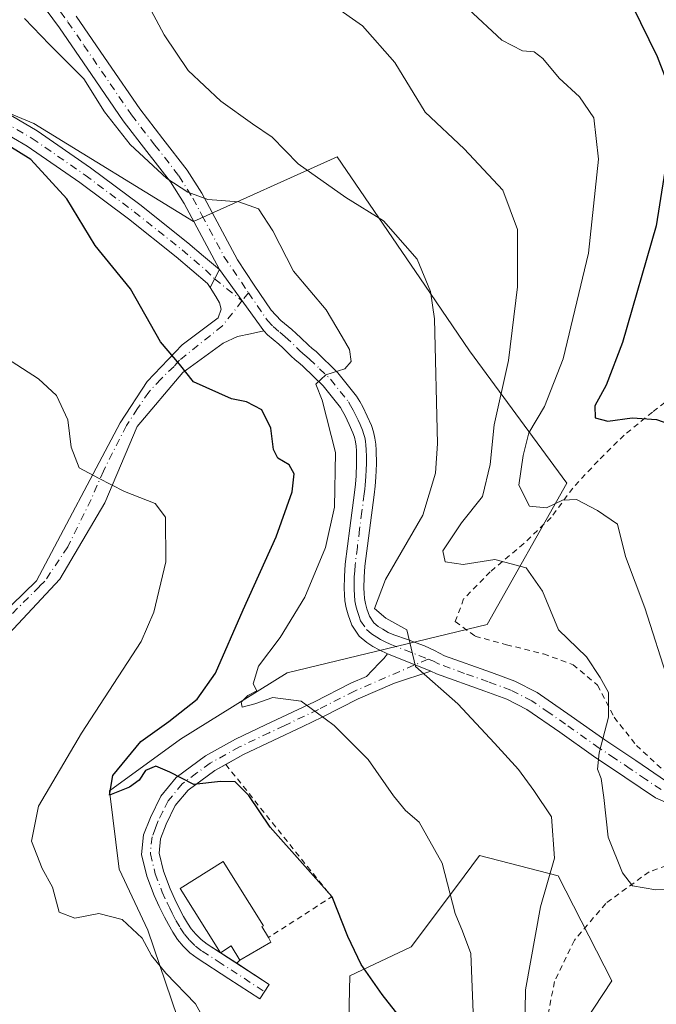
# Model space of a CAD drawing. Units: metres. Extents: x 579782 to 583226, y 4761284 to 4763638.
# Drawn here: x 579885 to 579997, y 4763156 to 4763330 of the extents above; entities that cross this region are included whole.
import ezdxf

# ---------------------------------------------------------------- set-up
doc = ezdxf.new("R2010")
doc.units = ezdxf.units.M
doc.header["$MEASUREMENT"] = 0
doc.linetypes.add('DGN Style 2', pattern=[1.6480167562047852, 0.988810053722871, -0.6592067024819142])
doc.linetypes.add('DGN Style 4', pattern=[2.6384748266838614, 1.318413404963828, -0.6592067024819142, 0.001648016756204785, -0.6592067024819142])
for name, color, linetype, lineweight in [('Alambrada', 7, 'DGN Style 2', 0), ('Arbolado forestal CxS', 92, 'Continuous', 0), ('Camino Cxs', 7, 'Continuous', 0), ('Camino eje', 30, 'DGN Style 4', 13), ('Curva de nivel maestra', 30, 'Continuous', 30), ('Curva de nivel normal', 30, 'Continuous', 0), ('Edificación Cxs', 1, 'Continuous', 13), ('Pastizal CxS', 92, 'Continuous', 0), ('Pista pavimentada Cxs', 135, 'Continuous', 0), ('Pista pavimentada eje', 135, 'DGN Style 4', 0)]:
    doc.layers.add(name, color=color, linetype=linetype, lineweight=lineweight)

msp = doc.modelspace()

# ---------------------------------------------------------------- linework, layer by layer
at = {"layer": 'Alambrada', "color": 7, "linetype": 'DGN Style 2', "lineweight": 0, "extrusion": (0.2388324458955059, 0.2183568898794615, 0.9461920161519748), "elevation": 1179053.838810501, "flags": 128}
msp.add_lwpolyline([(3124099.385496532, -3445895.931330672), (3124069.477176375, -3445893.853493548), (3124071.706530171, -3445879.983529013)], dxfattribs=at)
at = {"layer": 'Alambrada', "color": 7, "linetype": 'DGN Style 2', "lineweight": 0, "extrusion": (-0.2174125840864046, -0.2133864247769846, 0.952469423132191), "elevation": -1141996.492603308, "flags": 128}
msp.add_lwpolyline([(-2993176.172141423, 3572223.005154538), (-2993176.172141424, 3572222.210759171)], dxfattribs=at)
at = {"layer": 'Alambrada', "color": 7, "linetype": 'DGN Style 2', "lineweight": 0}
for points in [[(580005.1401000004, 4763267.050100001, 479.6689000000042), (579996.4801000003, 4763260.2401, 485.780700000003), (579991.4600999998, 4763256.170100001, 486.1309000000037), (579986.8501000004, 4763251.610099999, 483.8151000000071), (579982.3901000004, 4763246.8201, 489.5792999999976), (579978.5500999996, 4763241.610099999, 492.4002000000037), (579973.7401000002, 4763237.0101, 491.1217000000034), (579967.8000999996, 4763232.0101, 490.1790000000037), (579963.1001000004, 4763227.220100001, 490.4649000000064), (579961.6300999997, 4763223.210100001, 492.2065000000002), (579965.1401000004, 4763220.630100001, 495.9615999999951), (579970.6601, 4763219.130100001, 498.7167000000045), (579977.2001, 4763217.5101, 494.7804000000033), (579982.4301000005, 4763215.600099999, 495.9888000000064), (579986.7801000001, 4763211.960100001, 491.0486999999994), (579989.6901000004, 4763206.300100001, 494.5152999999991), (579993.6201, 4763201.3301, 495.2675000000018), (579998.4901000002, 4763196.840100001, 484.8711999999941)], [(580005.1401000004, 4763182.2301, 493.2924000000058), (579995.8701, 4763179.0001, 499.7523999999976), (579988.2100999998, 4763173.4101, 502.6907999999967), (579982.6700999998, 4763166.890100001, 499.382700000002), (579979.1401000004, 4763159.590100001, 501.6852000000072), (579977.8000999996, 4763152.4301, 503.7262999999948), (579977.7100999998, 4763143.9301, 492.3778000000021), (579980.7600999996, 4763136.440099999, 501.1325999999972), (579985.9401000004, 4763132.2501, 500.3641999999964), (579991.2500999998, 4763127.5801, 499.1913999999961), (579996.6501000002, 4763121.130100001, 499.9320000000008), (580003.2301000003, 4763109.2401, 508.6306999999942)]]:
    msp.add_polyline3d(points, dxfattribs=at)
at = {"layer": 'Arbolado forestal CxS', "color": 92, "linetype": 'Continuous', "lineweight": 0}
for points in [[(579792.3201000001, 4762747.490900001, 650.6435000000056), (579787.1057000002, 4763193.625499999, 539.1264999999985), (579793.1980999997, 4763191.814300001, 538.4713999999949), (579795.7357000001, 4763213.128500001, 533.7063999999956), (579786.8206000002, 4763218.013900001, 534.0445000000036), (579785.5166999997, 4763329.573899999, 501.6098999999958), (579827.8277000003, 4763328.650900001, 497.6696999999986), (579862.2242999999, 4763321.599500001, 499.030899999998), (579887.1541999998, 4763311.216499999, 498.6907000000065), (579915.3717, 4763293.901500001, 495.9116999999969), (579940.7808999997, 4763305.361099999, 488.9523000000045), (579956.2610999999, 4763282.655300001, 490.2584000000061), (579964.1703000005, 4763271.056299999, 488.2307000000001), (579981.3224, 4763247.666099999, 478.5124000000069), (579967.2878999999, 4763222.7181, 488.1435999999958), (579931.9281000001, 4763214.159499999, 493.6245000000054), (579913.0793000003, 4763202.417099999, 499.0611000000063), (579900.5345000001, 4763193.319499999, 501.0424999999959), (579902.2287, 4763179.4387, 502.5295000000042), (579907.2911, 4763168.6633, 503.8243999999977), (579914.6297000004, 4763147.1939, 505.6508000000031)], [(579785.5166999997, 4763329.573899999, 501.6098999999958), (579827.8277000003, 4763328.650900001, 497.6696999999986), (579862.2242999999, 4763321.599500001, 499.030899999998), (579887.1541999998, 4763311.216499999, 498.6907000000065), (579915.3717, 4763293.901500001, 495.9116999999969), (579940.7808999997, 4763305.361099999, 488.9523000000045), (579956.2610999999, 4763282.655300001, 490.2584000000061), (579964.1703000005, 4763271.056299999, 488.2307000000001), (579981.3224, 4763247.666099999, 478.5124000000069), (579967.2878999999, 4763222.7181, 488.1435999999958), (579931.9281000001, 4763214.159499999, 493.6245000000054), (579913.0793000003, 4763202.417099999, 499.0611000000063), (579900.5345000001, 4763193.319499999, 501.0424999999959), (579902.2287, 4763179.4387, 502.5295000000042), (579907.2911, 4763168.6633, 503.8243999999977), (579914.6297000004, 4763147.1939, 505.6508000000031)], [(579942.2543000003, 4763127.329299999, 503.8929999999964), (579942.9725000003, 4763160.597100001, 501.8448000000063), (579953.8293000003, 4763165.748299999, 497.163400000005), (579961.8205000004, 4763176.403700001, 494.6687999999995), (579965.9175000004, 4763181.8663, 493.1493999999948), (579979.7959000003, 4763178.283700001, 489.850900000005), (579989.2740000002, 4763159.7379, 487.6753999999929), (579982.9288999997, 4763150.0789, 488.7741999999998)], [(579942.2543000003, 4763127.329299999, 503.8929999999964), (579942.9725000003, 4763160.597100001, 501.8448000000063), (579953.8293000003, 4763165.748299999, 497.163400000005), (579961.8205000004, 4763176.403700001, 494.6687999999995), (579965.9175000004, 4763181.8663, 493.1493999999948), (579979.7959000003, 4763178.283700001, 489.850900000005), (579989.2740000002, 4763159.7379, 487.6753999999929), (579982.9288999997, 4763150.0789, 488.7741999999998)]]:
    msp.add_polyline3d(points, dxfattribs=at)
at = {"layer": 'Camino Cxs', "color": 7, "linetype": 'Continuous', "lineweight": 0, "extrusion": (0.3357427144213577, 0.6410003154667507, 0.6902140430942453), "elevation": 3248322.742183386, "flags": 128}
msp.add_lwpolyline([(1696380.007390659, -3097718.141913951), (1696380.007390659, -3097723.300389432)], dxfattribs=at)
msp.add_lwpolyline([(1696380.007390659, -3097718.141913951), (1696380.007390659, -3097723.300389432)], dxfattribs=at)
at = {"layer": 'Camino Cxs', "color": 7, "linetype": 'Continuous', "lineweight": 0, "extrusion": (0.1889761244044343, -0.2621983311653576, 0.9463297837113557), "elevation": -1138852.690864384, "flags": 128}
msp.add_lwpolyline([(3255546.719237667, 3336109.338736957), (3255546.719237667, 3336095.205807436)], dxfattribs=at)
at = {"layer": 'Camino Cxs', "color": 7, "linetype": 'Continuous', "lineweight": 0}
for points in [[(579785.5258999999, 4763328.7897, 514.1508999999933), (579790.8000999996, 4763328.4901, 514.4453999999969), (579801.8601000002, 4763327.2301, 512.6055999999953), (579818.4801000003, 4763324.350099999, 517.2929000000004), (579826.8300999999, 4763322.960100001, 512.354800000001), (579835.2001, 4763321.9301, 512.6864999999962), (579845.9700999996, 4763321.050100001, 512.3463000000047), (579856.7500999998, 4763320.220100001, 512.2106000000058), (579863.3501000004, 4763319.6501, 510.0359000000026), (579869.9301000005, 4763318.840100001, 509.1824000000051), (579871.7200999996, 4763318.340100001, 510.0705000000017), (579873.4501, 4763317.640100001, 509.4465000000055), (579875.6601, 4763316.7601, 508.4135999999999), (579877.8101000004, 4763315.770099999, 507.9100000000035), (579887.7500999998, 4763309.960100001, 508.0859000000055), (579897.1801000005, 4763303.420100001, 512.0062999999936), (579905.9101, 4763296.920100001, 509.1226000000024), (579914.3800999997, 4763290.1501, 509.1812999999966), (579917.1700999998, 4763287.780099999, 511.1003000000055), (579919.9600999998, 4763285.420100001, 509.0938000000024)], [(579918.3081, 4763282.266100001, 512.8264999999956), (579917.8701, 4763282.950099999, 513.1036000000023), (579915.0800999999, 4763285.3201, 511.4005999999936), (579912.3300999999, 4763287.6601, 509.5353000000032), (579903.9301000005, 4763294.360099999, 512.5402999999933), (579895.2901, 4763300.790100001, 519.142399999997), (579886.0100999996, 4763307.2301, 513.807799999995), (579876.3101000004, 4763312.9001, 515.7666999999929), (579874.3800999997, 4763313.790100001, 516.6824000000051), (579872.2500999998, 4763314.640100001, 517.1045000000013), (579870.6801000005, 4763315.270099999, 514.0832999999984), (579869.2901, 4763315.6601, 512.0255999999936), (579863.0100999996, 4763316.440099999, 517.391300000003), (579856.4901000002, 4763316.9901, 521.2884999999952), (579845.7200999996, 4763317.8301, 516.8552000000054), (579834.8701, 4763318.710100001, 513.048299999995), (579826.3601000002, 4763319.7601, 518.3306000000011), (579817.9401000004, 4763321.1601, 521.1431000000011), (579801.4001000002, 4763324.030099999, 519.6619000000064), (579793.5201000003, 4763324.920100001, 518.4964999999938), (579790.5201000003, 4763325.270099999, 518.4567999999999), (579785.5637999997, 4763325.549900001, 517.8598999999958)], [(579877.8101000004, 4763315.770099999, 507.9100000000035), (579887.7500999998, 4763309.960100001, 508.0859000000055), (579897.1801000005, 4763303.420100001, 512.0062999999936), (579905.9101, 4763296.920100001, 509.1226000000024), (579914.3800999997, 4763290.1501, 509.1812999999966), (579917.1700999998, 4763287.780099999, 511.1003000000055), (579919.9600999998, 4763285.420100001, 509.0938000000024), (579918.3081, 4763282.266100001, 512.8264999999956), (579917.8701, 4763282.950099999, 513.1036000000023), (579915.0800999999, 4763285.3201, 511.4005999999936), (579912.3300999999, 4763287.6601, 509.5353000000032), (579903.9301000005, 4763294.360099999, 512.5402999999933), (579895.2901, 4763300.790100001, 519.142399999997), (579886.0100999996, 4763307.2301, 513.807799999995), (579876.3101000004, 4763312.9001, 515.7666999999929)], [(579878.7577999998, 4763221.8225, 515.0481), (579887.6478000004, 4763230.395, 513.7050000000017), (579902.4115000004, 4763258.335100001, 514.3702000000048), (579907.1739999996, 4763265.637599999, 512.9269999999962), (579913.3652999997, 4763272.146400001, 511.6699999999983), (579919.7600999996, 4763276.890100001, 512.4122000000061), (579920.2500999998, 4763278.440099999, 511.9464000000008), (579919.9501, 4763279.540100001, 511.7837), (579919.3300999999, 4763280.670100001, 512.0200999999943), (579918.3081, 4763282.266100001, 512.8264999999956), (579919.9600999998, 4763285.420100001, 509.0938000000024), (579927.7801000001, 4763274.5701, 504.5259999999981), (579925.4600999998, 4763274.0701, 506.9622999999993), (579923.1501000002, 4763273.5801, 509.2899000000034), (579920.6201, 4763272.440099999, 510.5420000000013), (579913.5240000002, 4763267.225099999, 514.3576999999932), (579905.4277999997, 4763257.700099999, 512.7688000000053), (579899.7128, 4763244.206300001, 516.5062000000034), (579891.7752, 4763230.7125, 515.7516000000032), (579877.8052000003, 4763215.789999999, 520.5467999999964)], [(579841.8502000002, 4763152.590100001, 530.653999999995), (579842.6501000002, 4763156.280099999, 531.8791000000056), (579843.2200999996, 4763158.520099999, 532.8920000000071), (579843.8201000001, 4763160.710100001, 533.6542999999947), (579846.2138999999, 4763170.7049, 526.7958999999975), (579848.1189000001, 4763181.023700001, 524.670100000003), (579850.6589000003, 4763187.215, 525.4048000000039), (579868.1215000004, 4763209.439999999, 515.2014000000054), (579878.7577999998, 4763221.8225, 515.0481), (579887.6478000004, 4763230.395, 513.7050000000017), (579902.4115000004, 4763258.335100001, 514.3702000000048), (579907.1739999996, 4763265.637599999, 512.9269999999962), (579913.3652999997, 4763272.146400001, 511.6699999999983), (579919.7600999996, 4763276.890100001, 512.4122000000061), (579920.2500999998, 4763278.440099999, 511.9464000000008), (579919.9501, 4763279.540100001, 511.7837), (579919.3300999999, 4763280.670100001, 512.0200999999943), (579918.3081, 4763282.266100001, 512.8264999999956)], [(579927.7801000001, 4763274.5701, 504.5259999999981), (579925.4600999998, 4763274.0701, 506.9622999999993), (579923.1501000002, 4763273.5801, 509.2899000000034), (579920.6201, 4763272.440099999, 510.5420000000013), (579913.5240000002, 4763267.225099999, 514.3576999999932), (579905.4277999997, 4763257.700099999, 512.7688000000053), (579899.7128, 4763244.206300001, 516.5062000000034), (579891.7752, 4763230.7125, 515.7516000000032), (579877.8052000003, 4763215.789999999, 520.5467999999964), (579852.7226999998, 4763183.087400001, 522.6364999999934), (579849.5477, 4763175.785, 524.2189000000071), (579846.5000999998, 4763157.6501, 532.497199999998), (579845.9501, 4763155.5001, 532.3926999999967)]]:
    msp.add_polyline3d(points, dxfattribs=at)
at = {"layer": 'Camino eje', "color": 30, "linetype": 'DGN Style 4', "lineweight": 13, "extrusion": (0.2987939709957029, 0.3786706201087254, 0.8759741573603028), "elevation": 1977436.894401306, "flags": 128}
msp.add_lwpolyline([(2495323.095677624, -3590023.458095612), (2495323.095677624, -3590021.347215473)], dxfattribs=at)
at = {"layer": 'Camino eje', "color": 30, "linetype": 'DGN Style 4', "lineweight": 13}
for points in [[(579877.0601000004, 4763314.335100001, 511.6753999999929), (579886.8800999997, 4763308.595100001, 510.1784000000043), (579896.2351000002, 4763302.1051, 515.8325999999943), (579904.9200999998, 4763295.640100001, 510.8426000000036), (579909.1551000001, 4763292.255100001, 509.2736000000005), (579913.3551000003, 4763288.905099999, 509.1665999999968), (579917.5201000003, 4763285.3651, 512.3012000000017), (579919.1048999997, 4763283.7873, 511.0966000000044), (579923.9502999998, 4763279.8837, 507.9682999999932)], [(579923.9502999998, 4763279.8837, 507.9682999999932), (579920.4930999996, 4763275.501399999, 511.5231000000058), (579912.9063999997, 4763269.383500001, 513.0675999999949), (579911.9501, 4763268.300100001, 513.4345999999932), (579909.6452000003, 4763266.101399999, 513.5198999999993), (579907.4759999998, 4763263.7773, 512.8225999999995), (579905.4916000003, 4763260.866900001, 513.597099999999), (579903.5734000001, 4763257.8903, 513.670299999998), (579899.4722999996, 4763249.820499999, 515.8101000000024), (579897.2895000001, 4763244.793400001, 514.7381000000023), (579893.1804999998, 4763236.409700001, 516.8870000000024), (579889.1322999997, 4763230.3772, 514.3641999999963), (579888.1867000004, 4763229.431500001, 512.8509999999952), (579883.0204999996, 4763224.2653, 511.3469000000041)]]:
    msp.add_polyline3d(points, dxfattribs=at)
at = {"layer": 'Curva de nivel maestra', "color": 30, "linetype": 'Continuous', "lineweight": 30, "flags": 128}
for points, elevation in [([(579992.8799999999, 4763332.0601), (579997.2999999998, 4763323.0601), (579999.5700000003, 4763317.130100001), (579999.8099999996, 4763310.2401), (579997.1299999999, 4763293.170100001), (579991.1600000003, 4763272.5601), (579988.29, 4763265.0001), (579986.2699999996, 4763261.3301), (579986.3600000005, 4763259.220100001), (579988.5899999999, 4763258.640100001), (579992.9000000004, 4763259.200099999), (579997.1900000004, 4763258.9001), (580002.7000000002, 4763257.0001), (580006.7300000004, 4763253.0001), (580008.3899999997, 4763247.6601), (580010.0700000003, 4763245.3101), (580016.2800000003, 4763242.7501), (580028.1600000003, 4763238.4001), (580031.4100000003, 4763235.670100001), (580036.6100000005, 4763228.880100001), (580043.5599999996, 4763219.8301), (580047.1399999997, 4763216.0701), (580049.9500000002, 4763214.890100001), (580056.1370999999, 4763213.5089)], 475), ([(579952.3700000001, 4763152.640100001), (579948.6900000004, 4763157.300100001), (579945.0099999999, 4763162.630100001), (579942.6200000001, 4763167.5801), (579939.8799999999, 4763174.5801), (579928.9500000002, 4763186.880100001), (579925.1799999997, 4763192.4901), (579922.7599999999, 4763194.890100001), (579920.1600000003, 4763194.940099999), (579915.4500000002, 4763194.420100001), (579911.2000000002, 4763196.630100001), (579908.7400000002, 4763197.670100001), (579906.9100000003, 4763196.9001), (579905.7699999996, 4763195.210100001), (579904.0800000001, 4763193.950099999), (579900.54, 4763192.5701), (579901.1100000005, 4763196.0001), (579906.0800000001, 4763202.020099999), (579911, 4763205.540100001), (579916.0599999996, 4763209.4801), (579919.25, 4763214.100099999), (579924.1600000003, 4763225.280099999), (579930, 4763238.170100001), (579932.8200000003, 4763246.130100001), (579933.1600000003, 4763249.350099999), (579932.2999999998, 4763250.9001), (579930.3099999996, 4763252.120100001), (579929.54, 4763253.630100001), (579929.0599999996, 4763257.380100001), (579927.4299999997, 4763260.630100001), (579924.7699999996, 4763262.020099999), (579922.1100000005, 4763262.5801), (579915.3600000005, 4763265.5601), (579912.8899999997, 4763268.6801), (579909.5300000003, 4763272.670100001), (579904.2699999996, 4763282.0001), (579898.04, 4763289.670100001), (579893.0099999999, 4763297.940099999), (579886.6200000001, 4763304.880100001), (579878.7999999998, 4763309.700099999)], 500)]:
    msp.add_lwpolyline(points, dxfattribs=dict(at, elevation=elevation))
at = {"layer": 'Curva de nivel normal', "color": 30, "linetype": 'Continuous', "lineweight": 0, "flags": 128}
for points, elevation in [([(580008.4400000004, 4763176.029999999), (579997.04, 4763175.789999999), (579992.9400000004, 4763176.51), (579991.1799999997, 4763178.789999999), (579988.6600000003, 4763185.140000001), (579987.8700000001, 4763192.119999999), (579987.3799999999, 4763195.480000001), (579986.7400000002, 4763197.119999999), (579987.0300000003, 4763200), (579988.7199999997, 4763206.33), (579988.6699999999, 4763210.67), (579987.2400000002, 4763213.33), (579984.79, 4763217), (579979.8399999999, 4763221.730000001), (579977.0499999998, 4763228.600000001), (579974.1299999999, 4763232.74), (579968.5999999996, 4763234.199999999), (579963.04, 4763233.310000001), (579959.8399999999, 4763233.77), (579959.4100000003, 4763235.699999999), (579962.7000000002, 4763240.640000001), (579966.4500000002, 4763245.33), (579967.79, 4763251), (579968.4800000004, 4763258), (579971.0199999996, 4763269.33), (579972.6399999997, 4763282.380000001), (579972.6500000004, 4763292.51), (579970.0199999996, 4763299.430000001), (579963.2000000002, 4763306.76), (579956.2999999998, 4763313.24), (579950.9299999997, 4763322.02), (579945.2599999999, 4763328.470000001), (579935, 4763335.76)], 485), ([(579973.9100000003, 4763150.9), (579974.0499999998, 4763158.17), (579976.6799999997, 4763172.789999999), (579979.1500000004, 4763181.41), (579978.5999999996, 4763188.699999999), (579975.5199999996, 4763193.380000001), (579972.7999999998, 4763197.100000001), (579968.5599999996, 4763201.76), (579962.1100000005, 4763208.710000001), (579954.5800000001, 4763215.26), (579953.0599999996, 4763221.76), (579949.3399999999, 4763223.800000001), (579947.3300000001, 4763225.51), (579949.29, 4763230.680000001), (579955.9199999999, 4763242.029999999), (579958.1600000003, 4763249.460000001), (579958.5099999999, 4763254.699999999), (579957.9299999997, 4763276.720000001), (579957.2599999999, 4763281.57), (579954.9199999999, 4763287.26), (579948.9699999997, 4763294.060000001), (579942.2999999998, 4763298.140000001), (579933.8600000005, 4763304.08), (579929.29, 4763308.800000001), (579925.8099999996, 4763311.17), (579920.1900000004, 4763315.17), (579914.4199999999, 4763320.59), (579910.1900000004, 4763326.9), (579906.9400000004, 4763332.99)], 490), ([(579999.2800000003, 4763212.550000001), (579995.0999999996, 4763225.640000001), (579991.7300000004, 4763234.730000001), (579990.2800000003, 4763240.42), (579986.7699999996, 4763242.850000001), (579983.0599999996, 4763244.810000001), (579980.5700000003, 4763244.689999999), (579977.7599999999, 4763243.32), (579974.7599999999, 4763243.630000001), (579972.8399999999, 4763247.32), (579973.6200000001, 4763252.550000001), (579974.5999999996, 4763256.539999999), (579977.4000000004, 4763261.220000001), (579980.7100000001, 4763269.67), (579985.1799999997, 4763288.33), (579986.9299999997, 4763304.939999999), (579986.0899999999, 4763312.26), (579983.5499999998, 4763315.960000001), (579980, 4763319.230000001), (579977.0899999999, 4763322.730000001), (579975.5700000003, 4763323.9), (579973.5199999996, 4763324.100000001), (579969.8799999999, 4763325.949999999), (579963.9000000004, 4763331.49)], 480), ([(579964.8499999996, 4763152.66), (579964.3499999996, 4763164.59), (579962.9100000003, 4763168.5), (579961.6299999999, 4763171.630000001), (579959.29, 4763180.51), (579955.2699999996, 4763187.779999999), (579952.8099999996, 4763189.84), (579950.6900000004, 4763192.4), (579946.2199999997, 4763198.82), (579940.25, 4763204.83), (579937.04, 4763207.210000001), (579934.4100000003, 4763209.180000001), (579929.4000000004, 4763209.779999999), (579926.2400000002, 4763208.699999999), (579923.9800000004, 4763208.100000001), (579923.7800000003, 4763208.99), (579924.9699999997, 4763210.130000001), (579926.5800000001, 4763211), (579925.9400000004, 4763212.189999999), (579926.8600000005, 4763215.32), (579930.7100000001, 4763220.42), (579935.04, 4763227.52), (579938.6799999997, 4763236.279999999), (579940.3099999996, 4763243.439999999), (579940.4500000002, 4763253.119999999), (579938.1100000005, 4763262.350000001), (579937.0199999996, 4763265.17), (579938.7800000003, 4763266.800000001), (579942.1100000005, 4763267.869999999), (579943.2300000004, 4763269.199999999), (579942.9500000002, 4763271.27), (579941.6600000003, 4763273.560000001), (579938.8099999996, 4763278.310000001), (579933.04, 4763285.16), (579929.4100000003, 4763292.26), (579926.8399999999, 4763296.140000001), (579923.3899999997, 4763297.4), (579917.9000000004, 4763297.83), (579914.3799999999, 4763299.07), (579910.6699999999, 4763301.49), (579904.2100000001, 4763307.539999999), (579899.6799999997, 4763313.310000001), (579896, 4763319.119999999), (579889.9400000004, 4763325.210000001), (579885.5, 4763329.77)], 495), ([(579917.2800000003, 4763152.9), (579915.75, 4763155.689999999), (579910.4900000002, 4763161.100000001), (579907.9500000002, 4763164.220000001), (579906.3300000001, 4763167.27), (579902.7800000003, 4763170.58), (579898.6399999997, 4763171.66), (579894.4400000004, 4763170.800000001), (579891.6799999997, 4763171.890000001), (579890.4600000001, 4763176.289999999), (579888.6299999999, 4763179.560000001), (579886.7800000003, 4763184.390000001), (579888, 4763190.59), (579895.5700000003, 4763203.470000001), (579906.1600000003, 4763219.680000001), (579908.4000000004, 4763224.880000001), (579910.4900000002, 4763233.800000001), (579910.4600000001, 4763241.66), (579908.5999999996, 4763244.060000001), (579903.1699999999, 4763246.230000001), (579898.5999999996, 4763248.539999999), (579895.1699999999, 4763250.369999999), (579893.7599999999, 4763254.039999999), (579893.1600000003, 4763258.890000001), (579891.2100000001, 4763263.15), (579887.9800000004, 4763266.119999999), (579882.3600000005, 4763269.74)], 505)]:
    msp.add_lwpolyline(points, dxfattribs=dict(at, elevation=elevation))
at = {"layer": 'Edificación Cxs', "color": 1, "linetype": 'Continuous', "lineweight": 13, "elevation": 506.6227999999974, "flags": 128}
msp.add_lwpolyline([(579929.0701000001, 4763166.590100001), (579923.5601000004, 4763163.360099999), (579922.0601000004, 4763165.9101), (579920.1601, 4763164.700099999), (579913.0201000003, 4763176.030099999), (579920.6001000004, 4763180.8101), (579927.7401000002, 4763169.470100001), (579927.4801000003, 4763169.3101), (579928.6101000002, 4763167.370100001)], close=True, dxfattribs=at)
at = {"layer": 'Edificación Cxs', "color": 1, "linetype": 'Continuous', "lineweight": 13, "extrusion": (0.02187466003380259, 0.01282307657523414, 0.9996784822909571), "elevation": 74268.44670159784, "flags": 128}
msp.add_lwpolyline([(3815892.708950898, -2908181.730466469), (3815892.708950898, -2908175.341472494)], dxfattribs=at)
at = {"layer": 'Edificación Cxs', "color": 1, "linetype": 'Continuous', "lineweight": 13, "extrusion": (0.2108786591170106, -0.3575768571875154, 0.909763146281993), "elevation": -1580444.583326709, "flags": 128}
msp.add_lwpolyline([(2919148.400659807, 3464801.347436903), (2919148.400659807, 3464800.352080564)], dxfattribs=at)
at = {"layer": 'Edificación Cxs', "color": 1, "linetype": 'Continuous', "lineweight": 13}
msp.add_polyline3d([(579923.5601000004, 4763163.360099999, 504.5696999999927), (579922.0601000004, 4763165.9101, 506.6227999999974), (579920.1601, 4763164.700099999, 505.694399999993), (579913.0201000003, 4763176.030099999, 504.4695000000065), (579920.6001000004, 4763180.8101, 504.3812999999937), (579927.7401000002, 4763169.470100001, 505.3322000000044), (579927.4801000003, 4763169.3101, 505.4548999999971), (579928.6101000002, 4763167.370100001, 504.8209000000061)], dxfattribs=at)
at = {"layer": 'Pastizal CxS', "color": 92, "linetype": 'Continuous', "lineweight": 0}
for points in [[(579914.6297000004, 4763147.1939, 505.6508000000031), (579907.2911, 4763168.6633, 503.8243999999977), (579902.2287, 4763179.4387, 502.5295000000042), (579900.5345000001, 4763193.319499999, 501.0424999999959), (579913.0793000003, 4763202.417099999, 499.0611000000063), (579931.9281000001, 4763214.159499999, 493.6245000000054), (579967.2878999999, 4763222.7181, 488.1435999999958), (579981.3224, 4763247.666099999, 478.5124000000069), (579964.1703000005, 4763271.056299999, 488.2307000000001), (579956.2610999999, 4763282.655300001, 490.2584000000061), (579940.7808999997, 4763305.361099999, 488.9523000000045), (579915.3717, 4763293.901500001, 495.9116999999969), (579887.1541999998, 4763311.216499999, 498.6907000000065), (579862.2242999999, 4763321.599500001, 499.030899999998), (579827.8277000003, 4763328.650900001, 497.6696999999986), (579785.5166999997, 4763329.573899999, 501.6098999999958), (579783.7072000002, 4763484.3937, 484.1684999999998)], [(579785.5166999997, 4763329.573899999, 501.6098999999958), (579827.8277000003, 4763328.650900001, 497.6696999999986), (579862.2242999999, 4763321.599500001, 499.030899999998), (579887.1541999998, 4763311.216499999, 498.6907000000065), (579915.3717, 4763293.901500001, 495.9116999999969), (579940.7808999997, 4763305.361099999, 488.9523000000045), (579956.2610999999, 4763282.655300001, 490.2584000000061), (579964.1703000005, 4763271.056299999, 488.2307000000001), (579981.3224, 4763247.666099999, 478.5124000000069), (579967.2878999999, 4763222.7181, 488.1435999999958), (579931.9281000001, 4763214.159499999, 493.6245000000054), (579913.0793000003, 4763202.417099999, 499.0611000000063), (579900.5345000001, 4763193.319499999, 501.0424999999959), (579902.2287, 4763179.4387, 502.5295000000042), (579907.2911, 4763168.6633, 503.8243999999977), (579914.6297000004, 4763147.1939, 505.6508000000031)], [(579982.9288999997, 4763150.0789, 488.7741999999998), (579989.2740000002, 4763159.7379, 487.6753999999929), (579979.7959000003, 4763178.283700001, 489.850900000005), (579965.9175000004, 4763181.8663, 493.1493999999948), (579961.8205000004, 4763176.403700001, 494.6687999999995), (579953.8293000003, 4763165.748299999, 497.163400000005), (579942.9725000003, 4763160.597100001, 501.8448000000063), (579942.2543000003, 4763127.329299999, 503.8929999999964)], [(579942.2543000003, 4763127.329299999, 503.8929999999964), (579942.9725000003, 4763160.597100001, 501.8448000000063), (579953.8293000003, 4763165.748299999, 497.163400000005), (579961.8205000004, 4763176.403700001, 494.6687999999995), (579965.9175000004, 4763181.8663, 493.1493999999948), (579979.7959000003, 4763178.283700001, 489.850900000005), (579989.2740000002, 4763159.7379, 487.6753999999929), (579982.9288999997, 4763150.0789, 488.7741999999998)]]:
    msp.add_polyline3d(points, dxfattribs=at)
at = {"layer": 'Pista pavimentada Cxs', "color": 135, "linetype": 'Continuous', "lineweight": 0, "extrusion": (0.1889761244044343, -0.2621983311653576, 0.9463297837113557), "elevation": -1138852.690864384, "flags": 128}
msp.add_lwpolyline([(3255546.719237667, 3336109.338736957), (3255546.719237667, 3336095.205807436)], dxfattribs=at)
at = {"layer": 'Pista pavimentada Cxs', "color": 135, "linetype": 'Continuous', "lineweight": 0, "extrusion": (0.37112251677398, 0.9285696521357817, 0.005145743462350192), "elevation": 4638214.161133825, "flags": 128}
msp.add_lwpolyline([(1229229.89230048, -23376.53558853657), (1229224.651233791, -23377.39439990673), (1229221.634427017, -23377.52410162391)], dxfattribs=at)
msp.add_lwpolyline([(1229229.89230048, -23376.53558853657), (1229224.651233791, -23377.39439990673), (1229221.634427017, -23377.52410162391)], dxfattribs=at)
at = {"layer": 'Pista pavimentada Cxs', "color": 135, "linetype": 'Continuous', "lineweight": 0}
for points in [[(580000.3701, 4763190.600099999, 489.9888000000064), (579997.0000999998, 4763192.0701, 488.3405999999959), (579991.5601000004, 4763195.7501, 493.1428000000015), (579986.0701000001, 4763199.440099999, 493.7271000000038), (579980.1001000004, 4763203.670100001, 490.4786000000022), (579974.2801000001, 4763207.700099999, 488.3169999999955), (579970.7500999998, 4763209.5101, 489.5218000000023), (579966.8300999999, 4763210.940099999, 491.442200000005), (579958.3201000001, 4763213.9801, 489.9388000000035), (579957.3400999998, 4763214.4801, 489.8456000000006), (579954.5384999998, 4763215.599099999, 489.9753000000055), (579949.6700999998, 4763217.540100001, 490.8340999999928), (579948.1801000005, 4763218.210100001, 491.2440000000061), (579947.0900999998, 4763218.840100001, 491.8522999999987), (579946.0000999998, 4763219.4901, 493.0146999999997), (579944.6300999997, 4763220.630100001, 494.0712000000058), (579943.3400999998, 4763222.590100001, 494.2326999999932), (579942.6801000005, 4763224.4301, 495.7860999999976), (579942.3501000004, 4763225.630100001, 496.7934999999998), (579942.1300999997, 4763226.870100001, 497.7195000000065), (579942.0401, 4763228.030099999, 498.2029000000039), (579942.0100999996, 4763229.090100001, 498.3031000000047), (579942.0401, 4763231.200099999, 498.4060999999929), (579942.1901000004, 4763233.350099999, 499.100900000005), (579943.0000999998, 4763239.7501, 503.6823000000004), (579943.8101000004, 4763246.0101, 502.1521000000066), (579943.9801000003, 4763247.5101, 501.2731000000058), (579944.1101000002, 4763248.960100001, 500.6350999999996), (579944.2001, 4763251.1601, 499.6652999999933), (579944.1700999998, 4763253.360099999, 498.6698000000034), (579944.1201, 4763254.210100001, 498.2842999999993), (579944.0000999998, 4763255.0001, 497.8760000000038), (579943.8201000001, 4763255.800100001, 497.4339000000036), (579943.5401, 4763256.590100001, 496.9486000000034), (579942.9001000002, 4763258.050100001, 496.3674000000028), (579942.1700999998, 4763259.5601, 496.5644999999931), (579941.7301000003, 4763260.380100001, 496.9815999999992), (579941.3300999999, 4763261.030099999, 497.3703999999998), (579938.2701000003, 4763264.860099999, 502.2378999999929), (579934.7401000002, 4763268.3101, 505.9026000000013), (579934.1401000004, 4763268.800100001, 505.7912000000069), (579933.3501000004, 4763269.470100001, 505.5503000000026), (579932.5900999998, 4763270.190099999, 505.1728000000003), (579931.9101, 4763270.840100001, 504.8533000000025), (579931.1401000004, 4763271.5701, 504.5878999999986), (579930.4501, 4763272.2301, 504.4226999999955), (579928.4600999998, 4763273.870100001, 504.6425000000018), (579927.7801000001, 4763274.5701, 504.5259999999981), (579919.9600999998, 4763285.420100001, 509.0938000000024), (579916.8400999998, 4763291.2601, 510.5871999999945), (579913.7200999996, 4763297.110099999, 503.2554999999993), (579911.3300999999, 4763300.940099999, 503.9493999999977), (579907.1501000002, 4763306.3101, 506.0552000000025), (579902.9700999996, 4763311.690099999, 509.9438999999985), (579897.3601000002, 4763319.9001, 507.569399999993), (579891.7401000002, 4763328.120100001, 499.7358999999997), (579885.8101000004, 4763336.1501, 500.1760999999969)], [(579919.9600999998, 4763285.420100001, 509.0938000000024), (579916.8400999998, 4763291.2601, 510.5871999999945), (579913.7200999996, 4763297.110099999, 503.2554999999993), (579911.3300999999, 4763300.940099999, 503.9493999999977), (579907.1501000002, 4763306.3101, 506.0552000000025), (579902.9700999996, 4763311.690099999, 509.9438999999985), (579897.3601000002, 4763319.9001, 507.569399999993), (579891.7401000002, 4763328.120100001, 499.7358999999997), (579885.8101000004, 4763336.1501, 500.1760999999969)], [(579894.6700999998, 4763330.200099999, 496.7788), (579900.3300999999, 4763321.9301, 505.2023000000045), (579905.8800999997, 4763313.8101, 508.6456000000035), (579909.9901000002, 4763308.520099999, 506.9535999999935), (579914.2801000001, 4763303.0101, 503.782600000006), (579916.8400999998, 4763298.9101, 502.3010000000068), (579920.0201000003, 4763292.960100001, 507.5994000000064), (579923.1401000004, 4763287.110099999, 505.0516000000061), (579926.1201, 4763282.6601, 506.7378000000026), (579929.1001000004, 4763278.220100001, 503.6561999999976), (579930.8300999999, 4763276.440099999, 503.5984000000026), (579932.7600999996, 4763274.840100001, 503.4799999999959), (579933.5401, 4763274.100099999, 503.4631999999983), (579934.3201000001, 4763273.370100001, 503.3845000000001), (579935.6801000005, 4763272.0701, 503.4383999999991), (579936.3701, 4763271.4901, 503.6873000000051), (579937.0701000001, 4763270.920100001, 503.8628000000026), (579940.8701, 4763267.200099999, 503.8242999999929), (579944.1901000004, 4763263.050100001, 499.570000000007), (579944.7600999996, 4763262.110099999, 499.4355999999971), (579945.2801000001, 4763261.140100001, 499.5210999999982), (579946.0701000001, 4763259.520099999, 499.3365999999951), (579946.8000999996, 4763257.860099999, 498.7871000000014), (579947.1700999998, 4763256.770099999, 499.1872000000003), (579947.4401000004, 4763255.640100001, 500.0461000000069), (579947.5900999998, 4763254.5701, 500.8896999999997), (579947.6601, 4763253.5001, 501.6456000000035), (579947.6901000004, 4763251.110099999, 502.4207000000025), (579947.6001000004, 4763248.7301, 502.5227000000014), (579947.4501, 4763247.1601, 502.3773999999976), (579947.2801000001, 4763245.590100001, 501.8720999999932), (579946.4600999998, 4763239.300100001, 500.9787999999971), (579945.6601, 4763233.020099999, 495.3779000000068), (579945.5301000001, 4763231.0601, 494.4995000000054), (579945.5000999998, 4763229.110099999, 494.0430000000051), (579945.5201000003, 4763228.220100001, 493.7932000000001), (579945.6001000004, 4763227.3201, 493.4575999999943), (579945.7600999996, 4763226.4001, 493.0204999999987), (579946.0100999996, 4763225.4801, 492.5065000000032), (579946.4801000003, 4763224.1601, 491.7272999999987), (579947.2600999996, 4763222.9801, 490.7937999999995), (579948.0301000001, 4763222.350099999, 490.5310000000027), (579948.8601000002, 4763221.850099999, 490.548299999995), (579949.7901, 4763221.3101, 490.5056999999942), (579950.7600999996, 4763220.860099999, 490.3940000000002), (579953.2001, 4763220.020099999, 490.0669999999955), (579954.7001, 4763219.4801, 490.008799999996), (579956.1901000004, 4763218.920100001, 489.9042999999947), (579957.9600999998, 4763218.0801, 489.9386999999988), (579959.7100999998, 4763217.190099999, 490.688599999994), (579968.0100999996, 4763214.220100001, 495.8019000000059), (579972.1501000002, 4763212.710100001, 491.7621999999974), (579976.0701000001, 4763210.700099999, 490.0957000000053), (579982.1001000004, 4763206.530099999, 494.6239999999962), (579988.0601000004, 4763202.3101, 496.4627000000037), (579993.5100999996, 4763198.640100001, 492.0201999999991), (579998.9501, 4763194.970100001, 485.3447000000015)], [(579894.6700999998, 4763330.200099999, 496.7788), (579900.3300999999, 4763321.9301, 505.2023000000045), (579905.8800999997, 4763313.8101, 508.6456000000035), (579909.9901000002, 4763308.520099999, 506.9535999999935), (579914.2801000001, 4763303.0101, 503.782600000006), (579916.8400999998, 4763298.9101, 502.3010000000068), (579920.0201000003, 4763292.960100001, 507.5994000000064), (579923.1401000004, 4763287.110099999, 505.0516000000061), (579926.1201, 4763282.6601, 506.7378000000026), (579929.1001000004, 4763278.220100001, 503.6561999999976), (579930.8300999999, 4763276.440099999, 503.5984000000026), (579932.7600999996, 4763274.840100001, 503.4799999999959), (579933.5401, 4763274.100099999, 503.4631999999983), (579934.3201000001, 4763273.370100001, 503.3845000000001), (579935.6801000005, 4763272.0701, 503.4383999999991), (579936.3701, 4763271.4901, 503.6873000000051), (579937.0701000001, 4763270.920100001, 503.8628000000026), (579940.8701, 4763267.200099999, 503.8242999999929), (579944.1901000004, 4763263.050100001, 499.570000000007), (579944.7600999996, 4763262.110099999, 499.4355999999971), (579945.2801000001, 4763261.140100001, 499.5210999999982), (579946.0701000001, 4763259.520099999, 499.3365999999951), (579946.8000999996, 4763257.860099999, 498.7871000000014), (579947.1700999998, 4763256.770099999, 499.1872000000003), (579947.4401000004, 4763255.640100001, 500.0461000000069), (579947.5900999998, 4763254.5701, 500.8896999999997), (579947.6601, 4763253.5001, 501.6456000000035), (579947.6901000004, 4763251.110099999, 502.4207000000025), (579947.6001000004, 4763248.7301, 502.5227000000014), (579947.4501, 4763247.1601, 502.3773999999976), (579947.2801000001, 4763245.590100001, 501.8720999999932), (579946.4600999998, 4763239.300100001, 500.9787999999971), (579945.6601, 4763233.020099999, 495.3779000000068), (579945.5301000001, 4763231.0601, 494.4995000000054), (579945.5000999998, 4763229.110099999, 494.0430000000051), (579945.5201000003, 4763228.220100001, 493.7932000000001), (579945.6001000004, 4763227.3201, 493.4575999999943), (579945.7600999996, 4763226.4001, 493.0204999999987), (579946.0100999996, 4763225.4801, 492.5065000000032), (579946.4801000003, 4763224.1601, 491.7272999999987), (579947.2600999996, 4763222.9801, 490.7937999999995), (579948.0301000001, 4763222.350099999, 490.5310000000027), (579948.8601000002, 4763221.850099999, 490.548299999995), (579949.7901, 4763221.3101, 490.5056999999942), (579950.7600999996, 4763220.860099999, 490.3940000000002), (579953.2001, 4763220.020099999, 490.0669999999955), (579954.7001, 4763219.4801, 490.008799999996), (579956.1901000004, 4763218.920100001, 489.9042999999947), (579957.9600999998, 4763218.0801, 489.9386999999988), (579959.7100999998, 4763217.190099999, 490.688599999994), (579968.0100999996, 4763214.220100001, 495.8019000000059), (579972.1501000002, 4763212.710100001, 491.7621999999974), (579976.0701000001, 4763210.700099999, 490.0957000000053), (579982.1001000004, 4763206.530099999, 494.6239999999962), (579988.0601000004, 4763202.3101, 496.4627000000037), (579993.5100999996, 4763198.640100001, 492.0201999999991), (579998.9501, 4763194.970100001, 485.3447000000015)], [(579949.6700999998, 4763217.540100001, 490.8340999999928), (579948.1801000005, 4763218.210100001, 491.2440000000061), (579947.0900999998, 4763218.840100001, 491.8522999999987), (579946.0000999998, 4763219.4901, 493.0146999999997), (579944.6300999997, 4763220.630100001, 494.0712000000058), (579943.3400999998, 4763222.590100001, 494.2326999999932), (579942.6801000005, 4763224.4301, 495.7860999999976), (579942.3501000004, 4763225.630100001, 496.7934999999998), (579942.1300999997, 4763226.870100001, 497.7195000000065), (579942.0401, 4763228.030099999, 498.2029000000039), (579942.0100999996, 4763229.090100001, 498.3031000000047), (579942.0401, 4763231.200099999, 498.4060999999929), (579942.1901000004, 4763233.350099999, 499.100900000005), (579943.0000999998, 4763239.7501, 503.6823000000004), (579943.8101000004, 4763246.0101, 502.1521000000066), (579943.9801000003, 4763247.5101, 501.2731000000058), (579944.1101000002, 4763248.960100001, 500.6350999999996), (579944.2001, 4763251.1601, 499.6652999999933), (579944.1700999998, 4763253.360099999, 498.6698000000034), (579944.1201, 4763254.210100001, 498.2842999999993), (579944.0000999998, 4763255.0001, 497.8760000000038), (579943.8201000001, 4763255.800100001, 497.4339000000036), (579943.5401, 4763256.590100001, 496.9486000000034), (579942.9001000002, 4763258.050100001, 496.3674000000028), (579942.1700999998, 4763259.5601, 496.5644999999931), (579941.7301000003, 4763260.380100001, 496.9815999999992), (579941.3300999999, 4763261.030099999, 497.3703999999998), (579938.2701000003, 4763264.860099999, 502.2378999999929), (579934.7401000002, 4763268.3101, 505.9026000000013), (579934.1401000004, 4763268.800100001, 505.7912000000069), (579933.3501000004, 4763269.470100001, 505.5503000000026), (579932.5900999998, 4763270.190099999, 505.1728000000003), (579931.9101, 4763270.840100001, 504.8533000000025), (579931.1401000004, 4763271.5701, 504.5878999999986), (579930.4501, 4763272.2301, 504.4226999999955), (579928.4600999998, 4763273.870100001, 504.6425000000018), (579927.7801000001, 4763274.5701, 504.5259999999981)], [(579923.0231999997, 4763162.8332, 504.3292999999976), (579928.7801000001, 4763159.100099999, 503.391499999998), (579927.1201, 4763156.540100001, 504.1071999999986), (579921.6300999997, 4763160.100099999, 503.8989000000002), (579916.0401, 4763163.720100001, 506.3650000000052), (579914.7500999998, 4763164.700099999, 507.8788999999961), (579913.5601000004, 4763165.870100001, 508.9087), (579912.5601000004, 4763167.0601, 509.3849999999948), (579911.7200999996, 4763168.3201, 509), (579910.9501, 4763169.6601, 507.9731000000029), (579910.2500999998, 4763170.9801, 506.7394000000059), (579909.3300999999, 4763172.860099999, 504.920499999993), (579908.4501, 4763174.8201, 503.9149000000034), (579907.1501000002, 4763178.200099999, 502.4847000000009), (579906.2200999996, 4763182.050100001, 502.3317999999999), (579906.5601000004, 4763185.540100001, 501.9700000000012), (579907.7600999996, 4763188.610099999, 501.7544999999955), (579909.5900999998, 4763192.350099999, 501.8019000000059), (579912.3300999999, 4763195.6801, 500.4695000000065), (579917.5100999996, 4763199.4901, 501.2746000000043), (579922.8000999996, 4763202.420100001, 500.7112999999954), (579928.1201, 4763204.960100001, 502.3178000000044), (579936.7801000001, 4763209.050100001, 497.9694000000018), (579943.1601, 4763212.3101, 497.394100000005), (579945.9600999998, 4763213.530099999, 494.1339000000008), (579946.9501, 4763214.5601, 492.7753999999986), (579948.3300999999, 4763215.9901, 491.5494999999937), (579949.0301000001, 4763216.720100001, 491.1877999999998), (579949.6700999998, 4763217.540100001, 490.8340999999928)], [(579957.3400999998, 4763214.4801, 489.8456000000006), (579950.9200999998, 4763212.360099999, 491.2216999999946), (579944.4600999998, 4763209.550100001, 494.4867999999988), (579938.1201, 4763206.3101, 495.4704000000056), (579934.6700999998, 4763204.6801, 497.8326999999991), (579929.4301000005, 4763202.200099999, 498.3845000000001), (579924.2001, 4763199.700099999, 499.5690999999933), (579921.0771000005, 4763197.9713, 499.6551999999938)], [(580000.3701, 4763190.600099999, 489.9888000000064), (579997.0000999998, 4763192.0701, 488.3405999999959), (579991.5601000004, 4763195.7501, 493.1428000000015), (579986.0701000001, 4763199.440099999, 493.7271000000038), (579980.1001000004, 4763203.670100001, 490.4786000000022), (579974.2801000001, 4763207.700099999, 488.3169999999955), (579970.7500999998, 4763209.5101, 489.5218000000023), (579966.8300999999, 4763210.940099999, 491.442200000005), (579958.3201000001, 4763213.9801, 489.9388000000035), (579957.3400999998, 4763214.4801, 489.8456000000006)], [(579921.0771000005, 4763197.9713, 499.6551999999938), (579919.1601, 4763196.9101, 499.9146000000038), (579914.4401000004, 4763193.450099999, 500.6585000000051), (579912.1700999998, 4763190.690099999, 500.8656000000047), (579910.5601000004, 4763187.390100001, 501.4000999999989), (579909.5601000004, 4763184.8201, 501.4801000000007), (579909.3101000004, 4763182.270099999, 501.568299999999), (579910.0701000001, 4763179.120100001, 502.567200000005), (579911.2701000003, 4763175.9901, 503.9165000000066), (579912.1001000004, 4763174.1501, 504.5639999999985), (579912.9700999996, 4763172.360099999, 505.3794000000053), (579913.6201, 4763171.130100001, 506.5801999999967), (579914.3101000004, 4763169.9301, 507.4532000000036), (579915.0000999998, 4763168.9001, 507.9330000000046), (579915.8000999996, 4763167.950099999, 508.0822000000044), (579916.7500999998, 4763167.020099999, 507.5681999999942), (579917.8000999996, 4763166.220100001, 506.6898999999976), (579923.0231999997, 4763162.8332, 504.3292999999976)]]:
    msp.add_polyline3d(points, dxfattribs=at)
msp.add_polyline3d([(579957.3400999998, 4763214.4801, 489.8456000000006), (579950.9200999998, 4763212.360099999, 491.2216999999946), (579944.4600999998, 4763209.550100001, 494.4867999999988), (579938.1201, 4763206.3101, 495.4704000000056), (579934.6700999998, 4763204.6801, 497.8326999999991), (579929.4301000005, 4763202.200099999, 498.3845000000001), (579924.2001, 4763199.700099999, 499.5690999999933), (579919.1601, 4763196.9101, 499.9146000000038), (579914.4401000004, 4763193.450099999, 500.6585000000051), (579912.1700999998, 4763190.690099999, 500.8656000000047), (579910.5601000004, 4763187.390100001, 501.4000999999989), (579909.5601000004, 4763184.8201, 501.4801000000007), (579909.3101000004, 4763182.270099999, 501.568299999999), (579910.0701000001, 4763179.120100001, 502.567200000005), (579911.2701000003, 4763175.9901, 503.9165000000066), (579912.1001000004, 4763174.1501, 504.5639999999985), (579912.9700999996, 4763172.360099999, 505.3794000000053), (579913.6201, 4763171.130100001, 506.5801999999967), (579914.3101000004, 4763169.9301, 507.4532000000036), (579915.0000999998, 4763168.9001, 507.9330000000046), (579915.8000999996, 4763167.950099999, 508.0822000000044), (579916.7500999998, 4763167.020099999, 507.5681999999942), (579917.8000999996, 4763166.220100001, 506.6898999999976), (579928.7801000001, 4763159.100099999, 503.391499999998), (579927.1201, 4763156.540100001, 504.1071999999986), (579921.6300999997, 4763160.100099999, 503.8989000000002), (579916.0401, 4763163.720100001, 506.3650000000052), (579914.7500999998, 4763164.700099999, 507.8788999999961), (579913.5601000004, 4763165.870100001, 508.9087), (579912.5601000004, 4763167.0601, 509.3849999999948), (579911.7200999996, 4763168.3201, 509), (579910.9501, 4763169.6601, 507.9731000000029), (579910.2500999998, 4763170.9801, 506.7394000000059), (579909.3300999999, 4763172.860099999, 504.920499999993), (579908.4501, 4763174.8201, 503.9149000000034), (579907.1501000002, 4763178.200099999, 502.4847000000009), (579906.2200999996, 4763182.050100001, 502.3317999999999), (579906.5601000004, 4763185.540100001, 501.9700000000012), (579907.7600999996, 4763188.610099999, 501.7544999999955), (579909.5900999998, 4763192.350099999, 501.8019000000059), (579912.3300999999, 4763195.6801, 500.4695000000065), (579917.5100999996, 4763199.4901, 501.2746000000043), (579922.8000999996, 4763202.420100001, 500.7112999999954), (579928.1201, 4763204.960100001, 502.3178000000044), (579936.7801000001, 4763209.050100001, 497.9694000000018), (579943.1601, 4763212.3101, 497.394100000005), (579945.9600999998, 4763213.530099999, 494.1339000000008), (579946.9501, 4763214.5601, 492.7753999999986), (579948.3300999999, 4763215.9901, 491.5494999999937), (579949.0301000001, 4763216.720100001, 491.1877999999998), (579949.6700999998, 4763217.540100001, 490.8340999999928), (579954.5384999998, 4763215.599099999, 489.9753000000055)], close=True, dxfattribs=at)
at = {"layer": 'Pista pavimentada eje', "color": 135, "linetype": 'DGN Style 4', "lineweight": 0}
for points in [[(579890.2401000002, 4763333.175100001, 497.4244999999937), (579893.2050999999, 4763329.1601, 498.3386000000028), (579896.0351, 4763325.0251, 501.7517999999982), (579904.4250999996, 4763312.7501, 509.7722000000067), (579908.5701000001, 4763307.415100001, 506.4315000000061), (579912.8051000005, 4763301.975099999, 503.3683000000019), (579915.2801000001, 4763298.0101, 502.453800000003), (579916.8701, 4763295.0351, 506.061400000006), (579920.7701000003, 4763287.725099999, 506.8613999999943), (579925.0957000004, 4763281.335300001, 506.9501000000019)], [(579925.0957000004, 4763281.335300001, 506.9501000000019), (579928.4401000004, 4763276.395099999, 503.6545999999944), (579929.4751000004, 4763275.3301, 503.9248999999982), (579930.6401000004, 4763274.335100001, 503.8968000000023), (579931.6051000003, 4763273.5351, 503.670499999993), (579933.6250999998, 4763271.617500001, 503.8981000000058), (579934.1350999996, 4763271.130100001, 504.1836000000039), (579934.7125000004, 4763270.602499999, 504.4410000000062), (579935.4051000001, 4763270.022500001, 504.6512999999978), (579935.9051000001, 4763269.6151, 504.7550000000047), (579937.6700999998, 4763267.890100001, 504.992499999993), (579939.5701000001, 4763266.030099999, 502.9167000000016), (579942.7600999996, 4763262.040100001, 497.1631000000052), (579943.1451000003, 4763261.407500001, 497.4253000000026), (579943.6151000002, 4763260.5551, 497.6423999999971), (579944.1201, 4763259.540100001, 497.7336000000069), (579944.4851000002, 4763258.7851, 497.7158999999957), (579944.8051000005, 4763258.0551, 497.6159999999945), (579945.2401000002, 4763257.0275, 497.8401000000013), (579945.4951, 4763256.2851, 498.3606), (579945.6300999997, 4763255.720100001, 498.7309999999998), (579945.7500999998, 4763255.122500001, 499.1162999999942), (579945.8551000003, 4763254.390100001, 499.5676999999997), (579945.9024999999, 4763253.6425, 499.9887000000017), (579945.9301000005, 4763252.3301, 500.6465000000026), (579945.9451000001, 4763251.1351, 500.982799999998), (579945.9001000002, 4763250.0351, 501.2519999999931), (579945.8551000003, 4763248.845100001, 501.5573000000004), (579945.7801000001, 4763248.0601, 501.7464999999939), (579945.7150999998, 4763247.335100001, 501.9052999999985), (579945.6300999997, 4763246.585100001, 501.9872000000032), (579945.5450999998, 4763245.800100001, 502.108699999997), (579945.1350999996, 4763242.655099999, 503.0154999999941), (579944.7301000003, 4763239.5251, 502.2983999999997), (579944.3300999999, 4763236.3851, 500.4882000000071), (579943.9250999996, 4763233.1851, 497.3027000000002), (579943.8601000002, 4763232.2051, 496.5834999999934), (579943.7851, 4763231.130100001, 496.4953999999998), (579943.7701000003, 4763230.075099999, 496.3476999999984), (579943.7600999996, 4763228.877499999, 496.173299999995), (579943.8000999996, 4763227.9001, 495.9688000000024), (579943.9051000001, 4763226.8651, 495.5025000000023), (579944.0551000005, 4763226.015100001, 494.9704000000056), (579944.2824999997, 4763225.1851, 494.3821000000025), (579944.5800999999, 4763224.295100001, 493.7333999999974), (579944.9101, 4763223.3751, 493.0918999999994), (579945.9451000001, 4763221.8051, 492.1716000000015), (579946.8224999999, 4763221.077500001, 491.5433000000049), (579947.7675000001, 4763220.470100001, 490.9217999999965), (579948.4401000004, 4763220.075099999, 490.8672999999981), (579949.2275, 4763219.647500001, 490.7581999999966), (579950.1051000003, 4763219.2401, 490.5840999999928), (579956.8365000002, 4763216.599300001, 489.6913000000059)], [(579956.8365000002, 4763216.599300001, 489.6913000000059), (579943.8101000004, 4763210.9301, 495.7776000000013), (579937.4501, 4763207.6801, 495.7902999999933), (579931.3951000003, 4763204.8201, 500.162599999996), (579928.7751000002, 4763203.5801, 500.0387999999948), (579923.5000999998, 4763201.0601, 500.0883999999933), (579918.3350999998, 4763198.200099999, 500.266300000003), (579915.9751000004, 4763196.470100001, 500.2793999999994), (579913.3850999996, 4763194.565099999, 500.4707999999956), (579910.8800999997, 4763191.520099999, 501.2400000000052), (579909.9650999998, 4763189.6501, 501.5108999999939), (579909.1601, 4763188.0001, 501.5008999999991), (579908.6601, 4763186.715100001, 501.4619999999995), (579908.0601000004, 4763185.1801, 501.4590000000026), (579907.7651000004, 4763182.1601, 501.4763999999996), (579908.6101000002, 4763178.6601, 502.3214000000008), (579909.8601000002, 4763175.405099999, 503.8562999999995), (579910.7150999998, 4763173.505100001, 504.6778999999952), (579911.1750999996, 4763172.565099999, 504.9967999999935), (579911.6101000002, 4763171.670100001, 505.8061000000016), (579912.2851, 4763170.395099999, 506.8689000000013), (579913.0151000004, 4763169.1251, 507.9100999999937), (579913.7801000001, 4763167.9801, 508.5981999999931), (579914.6801000005, 4763166.9101, 508.4431000000041), (579915.7500999998, 4763165.860099999, 507.5282000000007), (579916.9200999998, 4763164.970100001, 506.2513000000035), (579919.7150999998, 4763163.1601, 504.5864000000002), (579927.9501, 4763157.8201, 503.4992000000057)], [(579997.9751000004, 4763193.520099999, 486.2177999999985), (579995.2550999997, 4763195.360099999, 489.0065000000032), (579992.5351, 4763197.1951, 492.0534999999945), (579989.8101000004, 4763199.030099999, 494.4691000000021), (579987.0651000004, 4763200.8751, 495.3614999999991), (579981.1001000004, 4763205.100099999, 492.2943999999989), (579978.1901000004, 4763207.1151, 490.3396000000066), (579975.1750999996, 4763209.200099999, 489.3614999999991), (579971.4501, 4763211.110099999, 490.5764000000054), (579967.4200999998, 4763212.5801, 493.1098999999958), (579963.2701000003, 4763214.065099999, 491.1572000000015), (579958.7701000003, 4763215.710100001, 490.1094000000012), (579957.6501000002, 4763216.280099999, 489.7314999999944), (579956.8365000002, 4763216.599300001, 489.6913000000059)]]:
    msp.add_polyline3d(points, dxfattribs=at)

doc.saveas('drawing.dxf')
